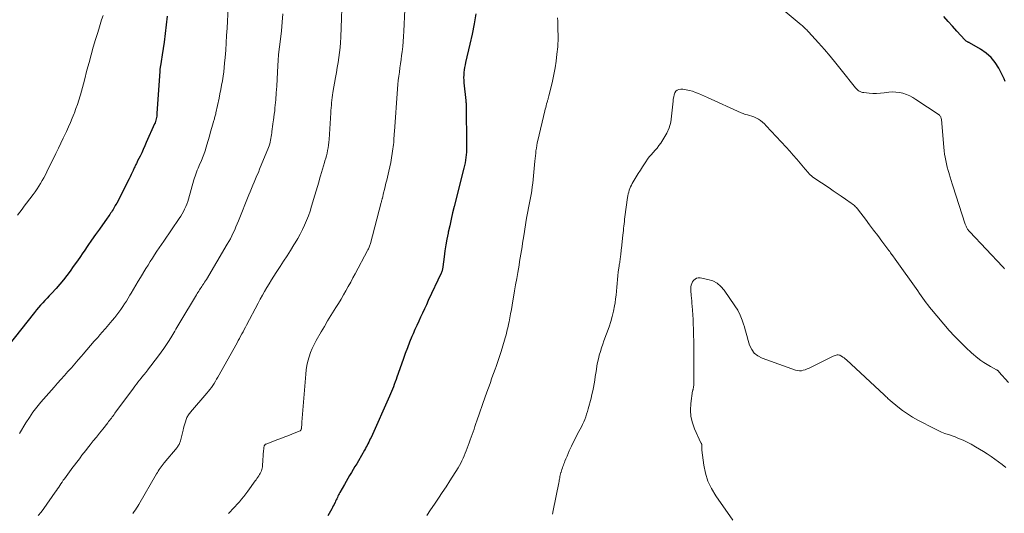
# Model space of a CAD drawing. Units: feet. Extents: x 1934992 to 1940000, y 535000 to 540009.
# Drawn here: x 1937258 to 1937490, y 535560 to 535676 of the extents above; entities that cross this region are included whole.
import ezdxf

# ---------------------------------------------------------------- set-up
doc = ezdxf.new("R2010")
doc.units = ezdxf.units.FT
doc.header["$LTSCALE"] = 100
doc.header["$MEASUREMENT"] = 0
doc.layers.add('CONTOUR INDEX', color=32, linetype='Continuous', lineweight=25)
doc.layers.add('CONTOUR INTERMEDIATE', color=40, linetype='Continuous', lineweight=15)

msp = doc.modelspace()

# ---------------------------------------------------------------- linework, layer by layer
at = {"layer": 'CONTOUR INDEX', "flags": 128}
for points, elevation in [([(1937293.01, 535677.35), (1937292.82, 535675.3), (1937292.59, 535673.26), (1937292.32, 535671.22), (1937291.89, 535668.2), (1937291.81, 535667.67), (1937291.73, 535667.14), (1937291.64, 535666.62), (1937291.54, 535666.09), (1937291.39, 535665.26), (1937291.37, 535665.15), (1937291.35, 535665.04), (1937291.34, 535664.93), (1937291.32, 535664.82), (1937291.31, 535664.71), (1937291.3, 535664.6), (1937291.29, 535664.49), (1937291.28, 535664.38), (1937290.64, 535654.32), (1937290.61, 535654.01), (1937290.57, 535653.7), (1937290.52, 535653.39), (1937290.45, 535653.09), (1937290.37, 535652.79), (1937290.27, 535652.49), (1937290.17, 535652.19), (1937290.05, 535651.9), (1937288.12, 535647.5), (1937287.76, 535646.7), (1937287.4, 535645.9), (1937287.03, 535645.11), (1937286.65, 535644.32), (1937286.08, 535643.16), (1937285.98, 535642.96), (1937285.88, 535642.75), (1937285.78, 535642.55), (1937285.68, 535642.35), (1937285.58, 535642.14), (1937285.48, 535641.94), (1937285.39, 535641.74), (1937285.29, 535641.53), (1937285.02, 535640.94), (1937284.78, 535640.44), (1937284.54, 535639.94), (1937284.3, 535639.45), (1937284.05, 535638.96), (1937281.13, 535633.24), (1937280.96, 535632.93), (1937280.8, 535632.62), (1937280.62, 535632.31), (1937280.45, 535632), (1937280.27, 535631.7), (1937280.08, 535631.4), (1937279.89, 535631.11), (1937279.7, 535630.82), (1937279.5, 535630.53), (1937279.3, 535630.24), (1937279.1, 535629.95), (1937278.9, 535629.67), (1937277.05, 535627.07), (1937276.14, 535625.79), (1937275.23, 535624.5), (1937274.34, 535623.21), (1937273.45, 535621.91), (1937273.15, 535621.47), (1937272.41, 535620.39), (1937271.67, 535619.32), (1937270.91, 535618.24), (1937270.16, 535617.17), (1937269.38, 535616.12), (1937268.58, 535615.09), (1937267.74, 535614.09), (1937266.87, 535613.11), (1937265.76, 535611.89), (1937265.25, 535611.34), (1937264.74, 535610.79), (1937264.22, 535610.24), (1937263.71, 535609.7), (1937263.19, 535609.16), (1937262.69, 535608.6), (1937262.21, 535608.03), (1937261.73, 535607.45), (1937250.9, 535593.85)], 1060), ([(1937365.84, 535677.89), (1937365.43, 535675.49), (1937364.96, 535673.1), (1937364.44, 535670.72), (1937363.43, 535666.41), (1937363.3, 535665.82), (1937363.19, 535665.23), (1937363.1, 535664.63), (1937363.02, 535664.02), (1937362.97, 535663.42), (1937362.95, 535662.82), (1937362.97, 535662.21), (1937363.02, 535661.61), (1937363.46, 535657.39), (1937363.48, 535657.29), (1937363.49, 535657.18), (1937363.5, 535657.07), (1937363.51, 535656.96), (1937363.52, 535656.86), (1937363.53, 535656.75), (1937363.53, 535656.64), (1937363.54, 535656.54), (1937363.66, 535646.51), (1937363.65, 535645.87), (1937363.63, 535645.24), (1937363.57, 535644.6), (1937363.5, 535643.97), (1937363.4, 535643.34), (1937363.29, 535642.71), (1937363.16, 535642.08), (1937363.01, 535641.46), (1937360.73, 535632.42), (1937360.36, 535630.92), (1937360, 535629.41), (1937359.66, 535627.9), (1937359.33, 535626.39), (1937359.27, 535626.1), (1937359, 535624.73), (1937358.75, 535623.35), (1937358.53, 535621.96), (1937358.34, 535620.57), (1937358.04, 535618.16), (1937358.02, 535617.98), (1937357.98, 535617.79), (1937357.95, 535617.6), (1937357.91, 535617.42), (1937357.86, 535617.24), (1937357.8, 535617.06), (1937357.73, 535616.88), (1937357.66, 535616.71), (1937354.61, 535610.22), (1937354.16, 535609.24), (1937353.7, 535608.27), (1937353.25, 535607.3), (1937352.8, 535606.32), (1937352.35, 535605.35), (1937351.91, 535604.37), (1937351.48, 535603.39), (1937351.06, 535602.4), (1937350.77, 535601.73), (1937350.22, 535600.4), (1937349.69, 535599.07), (1937349.18, 535597.72), (1937348.69, 535596.37), (1937347.2, 535592.15), (1937347.01, 535591.59), (1937346.8, 535591.03), (1937346.6, 535590.47), (1937346.39, 535589.91), (1937346.18, 535589.36), (1937345.96, 535588.81), (1937345.73, 535588.26), (1937345.49, 535587.71), (1937341.12, 535577.97), (1937340.94, 535577.58), (1937340.76, 535577.2), (1937340.58, 535576.82), (1937340.39, 535576.45), (1937340.19, 535576.08), (1937340, 535575.7), (1937339.79, 535575.34), (1937339.59, 535574.97), (1937338.14, 535572.46), (1937337.73, 535571.76), (1937337.32, 535571.06), (1937336.9, 535570.36), (1937336.49, 535569.66), (1937336.07, 535568.97), (1937335.65, 535568.27), (1937335.25, 535567.57), (1937334.84, 535566.86), (1937333.75, 535564.94), (1937333.6, 535564.66), (1937333.45, 535564.38), (1937333.31, 535564.09), (1937333.17, 535563.79), (1937333.03, 535563.5), (1937332.9, 535563.21), (1937332.76, 535562.92), (1937332.62, 535562.62), (1937332.56, 535562.5), (1937332.39, 535562.15), (1937332.21, 535561.8), (1937332.03, 535561.45), (1937331.84, 535561.1), (1937330.94, 535559.48)], 1040), ([(1937490.68, 535661.93), (1937490.39, 535662.57), (1937489.13, 535665.04), (1937488.29, 535666.38), (1937487.33, 535667.58), (1937486.17, 535668.61), (1937484.88, 535669.5), (1937482.21, 535671.04), (1937482.15, 535671.07), (1937482.09, 535671.1), (1937482.03, 535671.12), (1937481.97, 535671.15), (1937481.91, 535671.17), (1937481.85, 535671.2), (1937481.79, 535671.23), (1937481.74, 535671.26), (1937481.61, 535671.34), (1937481.49, 535671.43), (1937481.38, 535671.51), (1937481.28, 535671.61), (1937481.18, 535671.71), (1937479.29, 535673.79), (1937478.25, 535674.93), (1937477.22, 535676.08), (1937476.19, 535677.23)], 1040)]:
    msp.add_lwpolyline(points, dxfattribs=dict(at, elevation=elevation))
at = {"layer": 'CONTOUR INTERMEDIATE', "flags": 128}
for points, elevation in [([(1937334.41, 535683.61), (1937333.99, 535672.33), (1937333.93, 535671.13), (1937333.83, 535669.94), (1937333.7, 535668.75), (1937333.53, 535667.56), (1937333.34, 535666.37), (1937333.15, 535665.19), (1937332.95, 535664), (1937332.74, 535662.82), (1937332.12, 535659.31), (1937332.02, 535658.71), (1937331.94, 535658.12), (1937331.87, 535657.51), (1937331.81, 535656.91), (1937331.76, 535656.31), (1937331.71, 535655.7), (1937331.67, 535655.1), (1937331.63, 535654.49), (1937331.21, 535648.2), (1937331.16, 535647.56), (1937331.09, 535646.92), (1937330.99, 535646.29), (1937330.88, 535645.66), (1937330.74, 535645.03), (1937330.6, 535644.4), (1937330.43, 535643.79), (1937330.25, 535643.17), (1937330.14, 535642.81), (1937329.9, 535642.02), (1937329.67, 535641.22), (1937329.44, 535640.43), (1937329.21, 535639.63), (1937329.08, 535639.19), (1937328.79, 535638.17), (1937328.5, 535637.15), (1937328.2, 535636.14), (1937327.9, 535635.12), (1937327.11, 535632.48), (1937326.75, 535631.35), (1937326.36, 535630.24), (1937325.93, 535629.14), (1937325.46, 535628.05), (1937324.95, 535626.99), (1937324.42, 535625.93), (1937323.84, 535624.9), (1937323.24, 535623.88), (1937322.9, 535623.35), (1937322.11, 535622.08), (1937321.31, 535620.81), (1937320.49, 535619.55), (1937319.68, 535618.29), (1937318.74, 535616.86), (1937318.17, 535615.98), (1937317.61, 535615.1), (1937317.06, 535614.2), (1937316.53, 535613.3), (1937316.01, 535612.39), (1937315.49, 535611.48), (1937314.99, 535610.56), (1937314.5, 535609.64), (1937311.77, 535604.45), (1937311.49, 535603.93), (1937311.21, 535603.41), (1937310.93, 535602.88), (1937310.65, 535602.36), (1937310.37, 535601.84), (1937310.08, 535601.32), (1937309.79, 535600.8), (1937309.51, 535600.28), (1937304.99, 535592.18), (1937304.7, 535591.68), (1937304.41, 535591.19), (1937304.1, 535590.7), (1937303.79, 535590.22), (1937303.46, 535589.75), (1937303.12, 535589.29), (1937302.76, 535588.84), (1937302.4, 535588.4), (1937298.52, 535583.87), (1937298.37, 535583.68), (1937298.21, 535583.48), (1937298.07, 535583.28), (1937297.94, 535583.07), (1937297.81, 535582.85), (1937297.7, 535582.63), (1937297.6, 535582.41), (1937297.52, 535582.17), (1937297.35, 535581.66), (1937297.2, 535581.17), (1937297.05, 535580.67), (1937296.92, 535580.17), (1937296.79, 535579.67), (1937296.19, 535577.14), (1937296.13, 535576.93), (1937296.06, 535576.72), (1937295.97, 535576.52), (1937295.86, 535576.32), (1937295.75, 535576.13), (1937295.63, 535575.94), (1937295.5, 535575.76), (1937295.36, 535575.58), (1937292.34, 535571.99), (1937292.08, 535571.68), (1937291.84, 535571.36), (1937291.6, 535571.03), (1937291.37, 535570.7), (1937291.15, 535570.37), (1937290.93, 535570.03), (1937290.72, 535569.68), (1937290.51, 535569.33), (1937286.35, 535562.16), (1937286.09, 535561.72), (1937285.82, 535561.28), (1937285.54, 535560.86), (1937285.25, 535560.44), (1937284.96, 535560.02)], 1048), ([(1937349.33, 535683.89), (1937348.87, 535673.75), (1937348.8, 535672.54), (1937348.7, 535671.33), (1937348.58, 535670.13), (1937348.44, 535668.93), (1937348.33, 535668.05), (1937348.2, 535667.07), (1937348.06, 535666.09), (1937347.93, 535665.1), (1937347.79, 535664.12), (1937347.66, 535663.14), (1937347.54, 535662.16), (1937347.44, 535661.17), (1937347.36, 535660.19), (1937346.63, 535650.08), (1937346.59, 535649.57), (1937346.56, 535649.06), (1937346.53, 535648.55), (1937346.5, 535648.05), (1937346.46, 535647.54), (1937346.41, 535647.03), (1937346.36, 535646.53), (1937346.29, 535646.03), (1937346.12, 535644.93), (1937345.95, 535643.88), (1937345.76, 535642.83), (1937345.55, 535641.79), (1937345.32, 535640.75), (1937344.82, 535638.66), (1937344.64, 535637.9), (1937344.46, 535637.15), (1937344.28, 535636.4), (1937344.09, 535635.64), (1937343.78, 535634.39), (1937343.75, 535634.27), (1937343.72, 535634.14), (1937343.69, 535634.01), (1937343.65, 535633.88), (1937343.62, 535633.75), (1937343.59, 535633.62), (1937343.56, 535633.49), (1937343.52, 535633.36), (1937340.96, 535623.7), (1937340.9, 535623.48), (1937340.83, 535623.27), (1937340.75, 535623.05), (1937340.67, 535622.84), (1937340.58, 535622.63), (1937340.49, 535622.42), (1937340.39, 535622.21), (1937340.29, 535622.01), (1937337.41, 535616.57), (1937336.86, 535615.56), (1937336.32, 535614.55), (1937335.76, 535613.55), (1937335.2, 535612.54), (1937334.62, 535611.55), (1937334.04, 535610.56), (1937333.44, 535609.57), (1937332.84, 535608.6), (1937332.46, 535607.99), (1937331.66, 535606.71), (1937330.88, 535605.42), (1937330.11, 535604.13), (1937329.35, 535602.82), (1937328.18, 535600.81), (1937327.69, 535599.88), (1937327.24, 535598.94), (1937326.85, 535597.96), (1937326.51, 535596.97), (1937326.23, 535595.95), (1937326, 535594.93), (1937325.84, 535593.89), (1937325.72, 535592.85), (1937324.83, 535581.54), (1937324.81, 535581.28), (1937324.79, 535581.02), (1937324.76, 535580.77), (1937324.74, 535580.51), (1937324.7, 535580.19), (1937324.69, 535580.09), (1937324.68, 535580), (1937324.65, 535579.91), (1937324.63, 535579.82), (1937324.58, 535579.67), (1937324.58, 535579.66), (1937324.57, 535579.64), (1937324.5, 535579.56), (1937324.46, 535579.52), (1937324.44, 535579.52), (1937322.63, 535578.8), (1937321.7, 535578.43), (1937320.78, 535578.07), (1937319.85, 535577.71), (1937318.92, 535577.36), (1937316.35, 535576.38), (1937316.26, 535576.34), (1937316.17, 535576.29), (1937316.1, 535576.22), (1937316.04, 535576.15), (1937315.99, 535576.06), (1937315.94, 535575.97), (1937315.91, 535575.88), (1937315.89, 535575.78), (1937315.87, 535575.64), (1937315.84, 535575.47), (1937315.82, 535575.3), (1937315.8, 535575.13), (1937315.79, 535574.95), (1937315.53, 535571.35), (1937315.49, 535571.03), (1937315.44, 535570.71), (1937315.36, 535570.39), (1937315.26, 535570.08), (1937315.13, 535569.78), (1937315, 535569.48), (1937314.84, 535569.2), (1937314.66, 535568.92), (1937314.62, 535568.87), (1937314.42, 535568.57), (1937314.21, 535568.27), (1937314, 535567.97), (1937313.79, 535567.68), (1937312.04, 535565.27), (1937311.56, 535564.63), (1937311.08, 535564), (1937310.58, 535563.38), (1937310.07, 535562.77), (1937309.54, 535562.17), (1937309.02, 535561.58), (1937308.48, 535561), (1937307.93, 535560.42), (1937307.5, 535559.97)], 1044), ([(1937490.53, 535617.75), (1937490.3, 535618), (1937490.06, 535618.26), (1937482.29, 535626.46), (1937482.16, 535626.61), (1937482.04, 535626.76), (1937481.92, 535626.92), (1937481.81, 535627.08), (1937481.7, 535627.25), (1937481.61, 535627.41), (1937481.52, 535627.58), (1937481.44, 535627.76), (1937481.37, 535627.93), (1937481.3, 535628.11), (1937481.24, 535628.29), (1937481.18, 535628.47), (1937478.42, 535637.03), (1937478.17, 535637.8), (1937477.92, 535638.58), (1937477.68, 535639.35), (1937477.45, 535640.13), (1937477.43, 535640.17), (1937477.21, 535640.93), (1937477, 535641.7), (1937476.81, 535642.47), (1937476.63, 535643.24), (1937476.47, 535644.02), (1937476.34, 535644.8), (1937476.24, 535645.59), (1937476.16, 535646.38), (1937475.62, 535652.98), (1937475.6, 535653.14), (1937475.57, 535653.29), (1937475.52, 535653.43), (1937475.46, 535653.58), (1937475.38, 535653.71), (1937475.29, 535653.83), (1937475.18, 535653.94), (1937475.06, 535654.03), (1937469.62, 535657.69), (1937468.89, 535658.13), (1937468.14, 535658.53), (1937467.36, 535658.85), (1937466.55, 535659.13), (1937465.72, 535659.31), (1937464.89, 535659.43), (1937464.05, 535659.44), (1937463.2, 535659.37), (1937462.15, 535659.22), (1937461.25, 535659.13), (1937460.35, 535659.08), (1937459.45, 535659.1), (1937458.55, 535659.16), (1937457.34, 535659.29), (1937457.05, 535659.34), (1937456.77, 535659.41), (1937456.5, 535659.52), (1937456.24, 535659.66), (1937456, 535659.82), (1937455.77, 535660), (1937455.57, 535660.21), (1937455.37, 535660.42), (1937452.02, 535664.64), (1937450.72, 535666.26), (1937449.39, 535667.86), (1937448.03, 535669.44), (1937446.65, 535671), (1937444.26, 535673.66), (1937444.06, 535673.88), (1937443.85, 535674.09), (1937443.65, 535674.29), (1937443.43, 535674.49), (1937443.21, 535674.69), (1937443, 535674.89), (1937442.77, 535675.08), (1937442.55, 535675.27), (1937433.53, 535682.89)], 1036), ([(1937307.41, 535679.34), (1937307.17, 535674.45), (1937307.07, 535672.74), (1937306.96, 535671.02), (1937306.84, 535669.3), (1937306.7, 535667.59), (1937306.59, 535666.26), (1937306.49, 535665.21), (1937306.37, 535664.17), (1937306.23, 535663.13), (1937306.07, 535662.09), (1937305.89, 535661.05), (1937305.7, 535660.02), (1937305.49, 535658.98), (1937305.27, 535657.95), (1937304.53, 535654.53), (1937304.48, 535654.3), (1937304.42, 535654.06), (1937304.36, 535653.83), (1937304.3, 535653.6), (1937304.23, 535653.36), (1937304.17, 535653.13), (1937304.1, 535652.9), (1937304.03, 535652.67), (1937303.57, 535651.09), (1937303.28, 535650.07), (1937302.99, 535649.04), (1937302.7, 535648.02), (1937302.42, 535646.99), (1937302.25, 535646.4), (1937302, 535645.54), (1937301.71, 535644.7), (1937301.39, 535643.87), (1937301.04, 535643.06), (1937300.7, 535642.32), (1937300.51, 535641.87), (1937300.32, 535641.43), (1937300.13, 535640.98), (1937299.96, 535640.53), (1937299.79, 535640.07), (1937299.64, 535639.61), (1937299.49, 535639.15), (1937299.35, 535638.68), (1937298.07, 535634.19), (1937297.88, 535633.58), (1937297.67, 535632.98), (1937297.43, 535632.39), (1937297.16, 535631.81), (1937296.87, 535631.24), (1937296.56, 535630.68), (1937296.23, 535630.14), (1937295.88, 535629.61), (1937292.22, 535624.26), (1937291.68, 535623.46), (1937291.14, 535622.65), (1937290.61, 535621.85), (1937290.08, 535621.04), (1937289.56, 535620.22), (1937289.04, 535619.41), (1937288.53, 535618.59), (1937288.02, 535617.76), (1937286.76, 535615.7), (1937286.2, 535614.77), (1937285.64, 535613.85), (1937285.09, 535612.92), (1937284.54, 535611.98), (1937284.24, 535611.48), (1937283.84, 535610.8), (1937283.42, 535610.13), (1937283, 535609.46), (1937282.56, 535608.8), (1937282.11, 535608.15), (1937281.65, 535607.5), (1937281.16, 535606.88), (1937280.67, 535606.26), (1937280.09, 535605.56), (1937279.29, 535604.61), (1937278.48, 535603.66), (1937277.67, 535602.72), (1937276.86, 535601.77), (1937276.74, 535601.63), (1937275.86, 535600.62), (1937274.98, 535599.61), (1937274.11, 535598.6), (1937273.24, 535597.58), (1937272.87, 535597.14), (1937272.07, 535596.22), (1937271.26, 535595.29), (1937270.45, 535594.38), (1937269.63, 535593.47), (1937268.81, 535592.56), (1937267.99, 535591.65), (1937267.17, 535590.74), (1937266.37, 535589.82), (1937263.26, 535586.26), (1937262.3, 535585.1), (1937261.39, 535583.91), (1937260.54, 535582.67), (1937259.73, 535581.39), (1937258.21, 535578.84)], 1056), ([(1937277.92, 535677.49), (1937277.59, 535676.42), (1937277.26, 535675.34), (1937276.93, 535674.27), (1937276.6, 535673.19), (1937276.16, 535671.78), (1937275.62, 535670), (1937275.1, 535668.21), (1937274.61, 535666.41), (1937274.13, 535664.61), (1937273.54, 535662.26), (1937273.31, 535661.39), (1937273.08, 535660.52), (1937272.84, 535659.66), (1937272.59, 535658.79), (1937272.51, 535658.5), (1937272.2, 535657.5), (1937271.87, 535656.5), (1937271.52, 535655.51), (1937271.15, 535654.52), (1937271.08, 535654.35), (1937270.65, 535653.29), (1937270.21, 535652.23), (1937269.75, 535651.18), (1937269.28, 535650.14), (1937269.11, 535649.79), (1937268.54, 535648.57), (1937267.97, 535647.36), (1937267.38, 535646.16), (1937266.8, 535644.95), (1937264.65, 535640.59), (1937264.31, 535639.9), (1937263.95, 535639.21), (1937263.57, 535638.54), (1937263.19, 535637.86), (1937262.79, 535637.2), (1937262.37, 535636.55), (1937261.92, 535635.91), (1937261.46, 535635.29), (1937259.89, 535633.24), (1937259.35, 535632.53), (1937258.81, 535631.82), (1937258.27, 535631.11), (1937257.74, 535630.39)], 1064), ([(1937320.35, 535677.85), (1937320.17, 535675.87), (1937319.97, 535673.89), (1937319.75, 535671.91), (1937319.33, 535668.29), (1937319.31, 535668.12), (1937319.29, 535667.96), (1937319.28, 535667.8), (1937319.26, 535667.63), (1937319.25, 535667.47), (1937319.24, 535667.3), (1937319.23, 535667.14), (1937319.22, 535666.98), (1937319.09, 535664.07), (1937319, 535662.45), (1937318.9, 535660.84), (1937318.78, 535659.22), (1937318.64, 535657.61), (1937318.46, 535655.72), (1937318.39, 535654.98), (1937318.31, 535654.23), (1937318.22, 535653.49), (1937318.12, 535652.75), (1937318.07, 535652.44), (1937317.99, 535651.85), (1937317.91, 535651.27), (1937317.83, 535650.68), (1937317.76, 535650.09), (1937317.73, 535649.8), (1937317.67, 535649.36), (1937317.6, 535648.92), (1937317.52, 535648.48), (1937317.44, 535648.04), (1937317.33, 535647.61), (1937317.22, 535647.18), (1937317.08, 535646.76), (1937316.92, 535646.34), (1937314.85, 535641.24), (1937314.54, 535640.48), (1937314.22, 535639.71), (1937313.89, 535638.95), (1937313.56, 535638.19), (1937313.22, 535637.44), (1937312.9, 535636.67), (1937312.58, 535635.91), (1937312.27, 535635.14), (1937309.85, 535629.01), (1937309.56, 535628.3), (1937309.26, 535627.6), (1937308.96, 535626.9), (1937308.64, 535626.2), (1937308.31, 535625.51), (1937307.96, 535624.83), (1937307.6, 535624.16), (1937307.21, 535623.5), (1937302.28, 535615.23), (1937302.08, 535614.91), (1937301.88, 535614.58), (1937301.67, 535614.26), (1937301.46, 535613.94), (1937301.41, 535613.87), (1937301.22, 535613.58), (1937301.03, 535613.3), (1937300.85, 535613.02), (1937300.66, 535612.74), (1937300.48, 535612.46), (1937300.3, 535612.17), (1937300.12, 535611.89), (1937299.94, 535611.6), (1937296.03, 535605.09), (1937295.79, 535604.68), (1937295.55, 535604.28), (1937295.32, 535603.87), (1937295.09, 535603.46), (1937294.85, 535603.05), (1937294.62, 535602.64), (1937294.38, 535602.24), (1937294.13, 535601.84), (1937293.48, 535600.78), (1937292.89, 535599.86), (1937292.28, 535598.95), (1937291.65, 535598.07), (1937291, 535597.19), (1937288.4, 535593.78), (1937288.33, 535593.68), (1937288.25, 535593.58), (1937288.17, 535593.48), (1937288.08, 535593.38), (1937288, 535593.28), (1937287.92, 535593.18), (1937287.84, 535593.08), (1937287.75, 535592.98), (1937287.58, 535592.77), (1937287.41, 535592.56), (1937287.24, 535592.35), (1937287.07, 535592.15), (1937286.91, 535591.93), (1937286.52, 535591.43), (1937286.16, 535590.96), (1937285.81, 535590.5), (1937285.45, 535590.03), (1937285.1, 535589.56), (1937280.72, 535583.64), (1937280.51, 535583.36), (1937280.3, 535583.08), (1937280.09, 535582.8), (1937279.88, 535582.52), (1937279.67, 535582.24), (1937279.46, 535581.97), (1937279.24, 535581.69), (1937279.03, 535581.42), (1937277.85, 535579.93), (1937277.11, 535578.99), (1937276.36, 535578.05), (1937275.62, 535577.11), (1937274.87, 535576.17), (1937274.26, 535575.4), (1937273.82, 535574.85), (1937273.38, 535574.29), (1937272.95, 535573.74), (1937272.52, 535573.17), (1937272.1, 535572.61), (1937271.67, 535572.05), (1937271.25, 535571.48), (1937270.82, 535570.92), (1937268.81, 535568.22), (1937268.53, 535567.83), (1937268.25, 535567.43), (1937267.98, 535567.03), (1937267.72, 535566.63), (1937267.46, 535566.23), (1937267.19, 535565.82), (1937266.92, 535565.43), (1937266.65, 535565.03), (1937263.93, 535561.16), (1937263.29, 535560.33), (1937262.62, 535559.53)], 1052), ([(1937385.11, 535676.92), (1937385.13, 535676.13), (1937385.13, 535676.05), (1937385.16, 535675.3), (1937385.18, 535674.55), (1937385.2, 535673.8), (1937385.22, 535673.05), (1937385.23, 535672.3), (1937385.22, 535671.55), (1937385.18, 535670.8), (1937385.13, 535670.06), (1937384.97, 535668.32), (1937384.79, 535666.72), (1937384.56, 535665.12), (1937384.25, 535663.53), (1937383.9, 535661.95), (1937383.04, 535658.46), (1937383, 535658.28), (1937382.95, 535658.11), (1937382.9, 535657.94), (1937382.85, 535657.76), (1937382.8, 535657.59), (1937382.75, 535657.42), (1937382.7, 535657.25), (1937382.65, 535657.07), (1937382.52, 535656.61), (1937382.41, 535656.2), (1937382.3, 535655.79), (1937382.2, 535655.38), (1937382.1, 535654.97), (1937380.45, 535648.01), (1937380.32, 535647.41), (1937380.2, 535646.8), (1937380.1, 535646.19), (1937380.01, 535645.58), (1937379.94, 535644.97), (1937379.87, 535644.35), (1937379.81, 535643.74), (1937379.75, 535643.12), (1937379.46, 535639.65), (1937379.38, 535638.78), (1937379.28, 535637.92), (1937379.15, 535637.06), (1937379.02, 535636.19), (1937379, 535636.08), (1937378.85, 535635.28), (1937378.7, 535634.48), (1937378.55, 535633.68), (1937378.39, 535632.88), (1937378.23, 535632.08), (1937378.08, 535631.27), (1937377.93, 535630.47), (1937377.8, 535629.67), (1937377.13, 535625.52), (1937376.99, 535624.65), (1937376.86, 535623.78), (1937376.72, 535622.92), (1937376.58, 535622.05), (1937376.44, 535621.18), (1937376.3, 535620.32), (1937376.15, 535619.45), (1937376.01, 535618.59), (1937375.71, 535616.88), (1937375.46, 535615.42), (1937375.22, 535613.97), (1937374.97, 535612.51), (1937374.73, 535611.05), (1937374.58, 535610.15), (1937374.41, 535609.15), (1937374.23, 535608.14), (1937374.04, 535607.14), (1937373.85, 535606.14), (1937373.67, 535605.24), (1937373.55, 535604.69), (1937373.43, 535604.14), (1937373.31, 535603.59), (1937373.17, 535603.04), (1937373.03, 535602.5), (1937372.88, 535601.95), (1937372.73, 535601.41), (1937372.57, 535600.87), (1937371.79, 535598.25), (1937371.49, 535597.3), (1937371.19, 535596.35), (1937370.87, 535595.41), (1937370.54, 535594.47), (1937370.48, 535594.29), (1937370.18, 535593.45), (1937369.87, 535592.6), (1937369.56, 535591.75), (1937369.25, 535590.91), (1937368.95, 535590.06), (1937368.64, 535589.22), (1937368.34, 535588.37), (1937368.04, 535587.52), (1937366.08, 535581.84), (1937365.85, 535581.2), (1937365.63, 535580.56), (1937365.4, 535579.91), (1937365.17, 535579.27), (1937364.94, 535578.63), (1937364.71, 535577.99), (1937364.48, 535577.35), (1937364.25, 535576.71), (1937363.79, 535575.4), (1937363.57, 535574.8), (1937363.33, 535574.21), (1937363.09, 535573.62), (1937362.84, 535573.03), (1937362.56, 535572.45), (1937362.28, 535571.88), (1937361.96, 535571.33), (1937361.64, 535570.78), (1937359.7, 535567.7), (1937358.81, 535566.32), (1937357.92, 535564.95), (1937357, 535563.59), (1937356.07, 535562.24), (1937355.15, 535560.88), (1937354.27, 535559.5)], 1036), ([(1937491.46, 535590.93), (1937489.2, 535593.45), (1937489.14, 535593.52), (1937489.07, 535593.59), (1937489, 535593.65), (1937488.92, 535593.71), (1937488.85, 535593.77), (1937488.77, 535593.82), (1937488.68, 535593.87), (1937488.6, 535593.92), (1937487.18, 535594.67), (1937486.41, 535595.12), (1937485.65, 535595.6), (1937484.93, 535596.12), (1937484.23, 535596.68), (1937482.75, 535597.94), (1937481.35, 535599.18), (1937480.01, 535600.46), (1937478.72, 535601.81), (1937477.48, 535603.2), (1937473.29, 535608.13), (1937472.85, 535608.66), (1937472.43, 535609.19), (1937472.02, 535609.73), (1937471.62, 535610.27), (1937471.23, 535610.83), (1937470.83, 535611.38), (1937470.44, 535611.93), (1937470.05, 535612.49), (1937464.73, 535620.01), (1937464.54, 535620.26), (1937464.36, 535620.52), (1937464.17, 535620.77), (1937463.99, 535621.03), (1937463.97, 535621.04), (1937463.79, 535621.29), (1937463.61, 535621.53), (1937463.43, 535621.77), (1937463.24, 535622.02), (1937461.56, 535624.27), (1937460.6, 535625.56), (1937459.64, 535626.85), (1937458.67, 535628.13), (1937457.71, 535629.41), (1937456.08, 535631.56), (1937455.92, 535631.76), (1937455.75, 535631.96), (1937455.58, 535632.16), (1937455.4, 535632.34), (1937455.32, 535632.42), (1937455.09, 535632.63), (1937454.86, 535632.84), (1937454.61, 535633.03), (1937454.36, 535633.22), (1937452.97, 535634.19), (1937452.01, 535634.85), (1937451.05, 535635.5), (1937450.09, 535636.15), (1937449.12, 535636.8), (1937445.56, 535639.17), (1937445.26, 535639.39), (1937444.97, 535639.62), (1937444.7, 535639.87), (1937444.45, 535640.14), (1937444.2, 535640.41), (1937443.96, 535640.69), (1937443.72, 535640.98), (1937443.47, 535641.26), (1937442.33, 535642.61), (1937441.51, 535643.57), (1937440.68, 535644.52), (1937439.84, 535645.45), (1937439, 535646.39), (1937434.31, 535651.48), (1937433.88, 535651.91), (1937433.44, 535652.31), (1937432.96, 535652.68), (1937432.47, 535653.03), (1937432.34, 535653.11), (1937431.88, 535653.36), (1937431.4, 535653.59), (1937430.91, 535653.75), (1937430.4, 535653.89), (1937429.88, 535654.01), (1937429.37, 535654.15), (1937428.87, 535654.33), (1937428.38, 535654.53), (1937420.43, 535658.13), (1937419.73, 535658.44), (1937419.03, 535658.75), (1937418.32, 535659.05), (1937417.62, 535659.35), (1937416.9, 535659.61), (1937416.18, 535659.82), (1937415.43, 535659.96), (1937414.68, 535660.06), (1937414.17, 535660.1), (1937413.72, 535660.05), (1937413.34, 535659.9), (1937413.03, 535659.61), (1937412.79, 535659.24), (1937412.63, 535658.76), (1937412.49, 535658.27), (1937412.4, 535657.77), (1937412.33, 535657.27), (1937412.01, 535653.71), (1937411.78, 535652.33), (1937411.42, 535651.01), (1937410.87, 535649.75), (1937410.2, 535648.53), (1937409.42, 535647.35), (1937409.02, 535646.78), (1937408.59, 535646.22), (1937408.14, 535645.68), (1937407.67, 535645.16), (1937407.2, 535644.64), (1937406.74, 535644.11), (1937406.32, 535643.55), (1937405.92, 535642.97), (1937405.13, 535641.77), (1937404.63, 535641), (1937404.14, 535640.22), (1937403.67, 535639.44), (1937403.2, 535638.65), (1937402.72, 535637.82), (1937402.52, 535637.44), (1937402.33, 535637.05), (1937402.16, 535636.65), (1937402.01, 535636.24), (1937401.88, 535635.82), (1937401.77, 535635.4), (1937401.68, 535634.97), (1937401.61, 535634.54), (1937400.98, 535629.98), (1937400.91, 535629.44), (1937400.85, 535628.9), (1937400.79, 535628.36), (1937400.74, 535627.82), (1937400.68, 535627.28), (1937400.63, 535626.74), (1937400.57, 535626.2), (1937400.52, 535625.66), (1937400.18, 535622.6), (1937400.14, 535622.2), (1937400.09, 535621.79), (1937400.04, 535621.39), (1937399.99, 535620.98), (1937399.96, 535620.79), (1937399.92, 535620.48), (1937399.88, 535620.17), (1937399.84, 535619.86), (1937399.79, 535619.55), (1937399.75, 535619.24), (1937399.7, 535618.93), (1937399.66, 535618.63), (1937399.61, 535618.32), (1937399.43, 535617), (1937399.31, 535616.09), (1937399.21, 535615.18), (1937399.12, 535614.27), (1937399.06, 535613.36), (1937398.99, 535612.45), (1937398.9, 535611.54), (1937398.78, 535610.64), (1937398.65, 535609.73), (1937398.53, 535609), (1937398.29, 535607.74), (1937398, 535606.5), (1937397.64, 535605.27), (1937397.24, 535604.05), (1937396.03, 535600.75), (1937395.74, 535599.91), (1937395.46, 535599.07), (1937395.2, 535598.22), (1937394.95, 535597.36), (1937394.93, 535597.29), (1937394.72, 535596.46), (1937394.53, 535595.64), (1937394.38, 535594.8), (1937394.25, 535593.97), (1937394.13, 535593.13), (1937394.01, 535592.29), (1937393.87, 535591.45), (1937393.74, 535590.61), (1937393.73, 535590.6), (1937393.58, 535589.75), (1937393.41, 535588.92), (1937393.22, 535588.08), (1937393.01, 535587.25), (1937392.33, 535584.66), (1937392.15, 535584.03), (1937391.96, 535583.42), (1937391.75, 535582.81), (1937391.52, 535582.21), (1937391.26, 535581.61), (1937391, 535581.03), (1937390.71, 535580.45), (1937390.41, 535579.88), (1937390.12, 535579.33), (1937389.67, 535578.49), (1937389.23, 535577.64), (1937388.81, 535576.78), (1937388.39, 535575.92), (1937388.14, 535575.38), (1937387.86, 535574.78), (1937387.6, 535574.17), (1937387.34, 535573.55), (1937387.09, 535572.93), (1937386.85, 535572.32), (1937386.73, 535572), (1937386.61, 535571.69), (1937386.49, 535571.37), (1937386.37, 535571.06), (1937386.25, 535570.74), (1937386.13, 535570.42), (1937386.03, 535570.1), (1937385.92, 535569.78), (1937385.88, 535569.64), (1937385.8, 535569.34), (1937385.72, 535569.05), (1937385.66, 535568.74), (1937385.61, 535568.44), (1937385.56, 535568.14), (1937385.51, 535567.84), (1937385.45, 535567.53), (1937385.39, 535567.23), (1937384.08, 535560.74), (1937383.89, 535559.84)], 1032), ([(1937490.81, 535570.86), (1937489.97, 535571.54), (1937489.11, 535572.21), (1937488.23, 535572.85), (1937487.34, 535573.47), (1937486.43, 535574.07), (1937485.51, 535574.66), (1937484.58, 535575.22), (1937483.64, 535575.77), (1937482.66, 535576.33), (1937482.04, 535576.66), (1937481.42, 535576.98), (1937480.79, 535577.28), (1937480.15, 535577.55), (1937479.5, 535577.81), (1937478.85, 535578.06), (1937478.19, 535578.3), (1937477.53, 535578.53), (1937477.24, 535578.62), (1937476.44, 535578.91), (1937475.65, 535579.22), (1937474.87, 535579.58), (1937474.11, 535579.95), (1937470.07, 535582.06), (1937468.84, 535582.76), (1937467.63, 535583.51), (1937466.48, 535584.32), (1937465.36, 535585.19), (1937463.54, 535586.69), (1937463.35, 535586.85), (1937463.17, 535587.01), (1937462.99, 535587.17), (1937462.81, 535587.33), (1937462.63, 535587.5), (1937462.45, 535587.66), (1937462.27, 535587.83), (1937462.09, 535587.99), (1937453.21, 535596.23), (1937452.94, 535596.46), (1937452.67, 535596.69), (1937452.38, 535596.9), (1937452.09, 535597.1), (1937451.9, 535597.22), (1937451.69, 535597.32), (1937451.48, 535597.39), (1937451.25, 535597.41), (1937451.02, 535597.4), (1937450.78, 535597.35), (1937450.55, 535597.29), (1937450.33, 535597.2), (1937450.11, 535597.1), (1937444.89, 535594.5), (1937444.45, 535594.29), (1937443.99, 535594.1), (1937443.53, 535593.93), (1937443.06, 535593.78), (1937442.59, 535593.69), (1937442.12, 535593.66), (1937441.65, 535593.72), (1937441.18, 535593.83), (1937433.32, 535596.64), (1937432.34, 535597.16), (1937431.5, 535597.82), (1937430.88, 535598.69), (1937430.4, 535599.7), (1937430.06, 535600.83), (1937429.73, 535601.96), (1937429.4, 535603.1), (1937429.09, 535604.24), (1937429.04, 535604.43), (1937428.64, 535605.63), (1937428.17, 535606.81), (1937427.58, 535607.93), (1937426.92, 535609.01), (1937424.43, 535612.67), (1937423.64, 535613.58), (1937422.75, 535614.33), (1937421.7, 535614.85), (1937420.55, 535615.22), (1937418.72, 535615.57), (1937418.29, 535615.58), (1937417.89, 535615.51), (1937417.53, 535615.31), (1937417.2, 535615.04), (1937417.14, 535614.97), (1937416.91, 535614.64), (1937416.73, 535614.28), (1937416.62, 535613.9), (1937416.56, 535613.5), (1937416.55, 535613.08), (1937416.55, 535612.66), (1937416.56, 535612.24), (1937416.59, 535611.82), (1937416.63, 535611.4), (1937416.68, 535610.77), (1937416.73, 535610.14), (1937416.78, 535609.51), (1937416.84, 535608.88), (1937416.91, 535607.95), (1937417, 535606.85), (1937417.07, 535605.76), (1937417.12, 535604.66), (1937417.15, 535603.56), (1937417.19, 535602.26), (1937417.22, 535600.51), (1937417.24, 535598.75), (1937417.25, 535597), (1937417.24, 535595.25), (1937417.2, 535590.34), (1937417.2, 535590.17), (1937417.19, 535590), (1937417.17, 535589.83), (1937417.15, 535589.66), (1937417.12, 535589.47), (1937417.1, 535589.4), (1937417.08, 535589.33), (1937417.06, 535589.26), (1937417.04, 535589.19), (1937417.01, 535589.12), (1937416.99, 535589.05), (1937416.97, 535588.98), (1937416.96, 535588.91), (1937416.55, 535585.94), (1937416.48, 535584.4), (1937416.57, 535582.88), (1937416.92, 535581.41), (1937417.43, 535579.96), (1937418.92, 535576.7), (1937418.95, 535576.64), (1937418.98, 535576.57), (1937419.01, 535576.51), (1937419.05, 535576.45), (1937419.07, 535576.39), (1937419.1, 535576.33), (1937419.11, 535576.26), (1937419.11, 535576.19), (1937419.11, 535575.86), (1937419.11, 535575.62), (1937419.12, 535575.39), (1937419.14, 535575.15), (1937419.16, 535574.92), (1937419.6, 535571.43), (1937419.98, 535569.5), (1937420.55, 535567.64), (1937421.38, 535565.89), (1937422.39, 535564.2), (1937426.44, 535558.45)], 1028)]:
    msp.add_lwpolyline(points, dxfattribs=dict(at, elevation=elevation))

doc.saveas('drawing.dxf')
